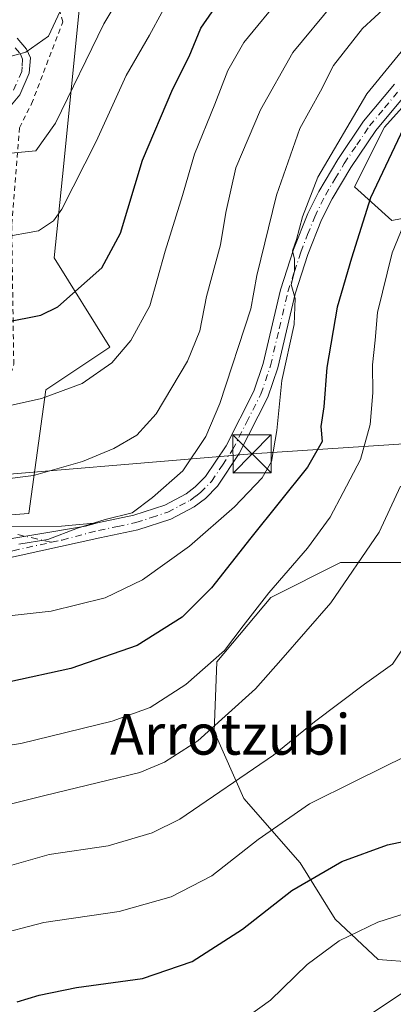
# Model space of a CAD drawing. Units: metres. Extents: x 599949 to 603384, y 4775433 to 4777797.
# Drawn here: x 601715 to 601789, y 4776270 to 4776464 of the extents above; entities that cross this region are included whole.
import ezdxf
from ezdxf.enums import TextEntityAlignment as Align

# ---------------------------------------------------------------- set-up
doc = ezdxf.new("R2010")
doc.units = ezdxf.units.M
doc.header["$MEASUREMENT"] = 0
doc.linetypes.add('DGN Style 2', pattern=[1.6480167562047852, 0.988810053722871, -0.6592067024819142])
doc.linetypes.add('DGN Style 4', pattern=[2.6384748266838614, 1.318413404963828, -0.6592067024819142, 0.001648016756204785, -0.6592067024819142])
for name, color, linetype, lineweight in [('Alambrada', 7, 'DGN Style 2', 0), ('Arbolado forestal CxS', 92, 'Continuous', 0), ('Camino Cxs', 7, 'Continuous', 0), ('Camino eje', 30, 'DGN Style 4', 13), ('Curva de nivel maestra', 30, 'Continuous', 30), ('Curva de nivel normal', 30, 'Continuous', 0), ('Piscina CxS', 4, 'Continuous', 0), ('Pista pavimentada Cxs', 135, 'Continuous', 0), ('Pista pavimentada eje', 135, 'DGN Style 4', 0), ('Prado CxS', 92, 'Continuous', 0), ('Tendido', 6, 'Continuous', 0), ('Texto cartográfico', 7, 'Continuous', 0), ('Torre de tendido puntual', 7, 'Continuous', 0)]:
    doc.layers.add(name, color=color, linetype=linetype, lineweight=lineweight)
doc.styles.add('Style-Arial', font='txt')

# ---------------------------------------------------------------- blocks, each defined once
blk = doc.blocks.new('5TTEND')
at = {"layer": 'Piscina CxS', "color": 7, "linetype": 'Continuous', "lineweight": 0}
for p, q in [((-0.375, 0.3754), (0.375, -0.3746)), ((0.3720000000000001, 0.3784000000000001), (-0.3720000000000001, -0.3776))]:
    blk.add_line(p, q, dxfattribs=at)
at = {"layer": 'Piscina CxS', "color": 7, "linetype": 'Continuous', "lineweight": 0, "flags": 128}
blk.add_lwpolyline([(-0.375, -0.3746), (0.375, -0.3746), (0.375, 0.3754), (-0.375, 0.3754), (-0.3720000000000001, -0.3776)], dxfattribs=at)

msp = doc.modelspace()

# ---------------------------------------------------------------- linework, layer by layer
at = {"layer": 'Alambrada', "color": 7, "linetype": 'DGN Style 2', "lineweight": 0}
msp.add_polyline3d([(601619.3901000004, 4776426.880100001, 375.5154999999941), (601619.4301000005, 4776413.140100001, 376.0714000000008), (601653.0100999996, 4776383.550100001, 367.1671999999962), (601667.7100999998, 4776375.5101, 368.2550999999949), (601707.5301000001, 4776373.960100001, 370.4465999999957), (601714.1901000004, 4776396.350099999, 376.0755000000063), (601713.7801000001, 4776423.9901, 382.4768999999943), (601715.3201000001, 4776442.9801, 394.9570999999996), (601717.7001, 4776447.7301, 392.3457000000053), (601723.8701, 4776463.870100001, 406.8886999999959), (601722.9200999998, 4776467.190099999, 409.3003999999929), (601714.3701, 4776469.5701, 417.3139999999985), (601709.1501000002, 4776470.520099999, 411.5559000000067), (601688.2600999996, 4776476.220100001, 400.1937000000034), (601685.8901000004, 4776476.690099999, 399.6021000000038), (601683.5100999996, 4776471.470100001, 396.991399999999), (601658.8300999999, 4776477.640100001, 396.6135000000068), (601643.6300999997, 4776479.0701, 395.4885000000068), (601638.8901000004, 4776479.0701, 395.2407999999996), (601619.8901000004, 4776470.050100001, 398.9066000000021)], dxfattribs=at)
at = {"layer": 'Arbolado forestal CxS', "color": 92, "linetype": 'Continuous', "lineweight": 0}
for points in [[(601563.6469000002, 4776515.4911, 407.411300000007), (601587.3657000001, 4776502.315300001, 407.1110999999946), (601595.2718000002, 4776491.7739, 403.2813000000024), (601586.0475000005, 4776464.1033, 390.8926999999967), (601583.4118999997, 4776427.209899999, 372.8598999999958), (601583.4115000004, 4776404.809900001, 360.7290999999968), (601626.8953, 4776371.8693, 358.1851000000024), (601676.9682999998, 4776363.9637, 361.1849999999977), (601717.1271000003, 4776366.918299999, 363.4833999999973), (601720.4874999998, 4776391.292099999, 371.1399999999995), (601733.0904999999, 4776399.695900001, 371.7142000000022), (601722.1690999996, 4776417.345899999, 378.5902999999962), (601724.0268999999, 4776435.9287, 382.8935000000056), (601728.0510999998, 4776476.178099999, 391.3929000000062), (601713.7676999997, 4776470.294700001, 395.2428999999975), (601702.0066999998, 4776544.254899999, 425.8047999999981), (601708.7279000003, 4776556.8619, 425.6867999999959), (601727.2109000003, 4776581.235900001, 421.2151000000013), (601756.7959000003, 4776584.535900001, 405.8659999999945)], [(601676.9682999998, 4776363.9637, 361.1849999999977), (601717.1271000003, 4776366.918299999, 363.4833999999973), (601720.4874999998, 4776391.292099999, 371.1399999999995), (601733.0904999999, 4776399.695900001, 371.7142000000022), (601722.1690999996, 4776417.345899999, 378.5902999999962), (601724.0268999999, 4776435.9287, 382.8935000000056), (601728.0510999998, 4776476.178099999, 391.3929000000062), (601713.7676999997, 4776470.294700001, 395.2428999999975)], [(601802.3154999996, 4776459.9277, 351.388300000006), (601787.1924999999, 4776443.118100001, 352.1775000000052), (601781.3113000002, 4776431.351299999, 352.6751999999979), (601788.6700999998, 4776424.6985, 347.1643999999943), (601840.6212999999, 4776434.7783, 338.7465999999986)], [(601840.6212999999, 4776434.7783, 338.7465999999986), (601788.6700999998, 4776424.6985, 347.1643999999943), (601781.3113000002, 4776431.351299999, 352.6751999999979), (601787.1924999999, 4776443.118100001, 352.1775000000052), (601802.3154999996, 4776459.9277, 351.388300000006)], [(601840.6212999999, 4776434.7783, 338.7465999999986), (601788.6700999998, 4776424.6985, 347.1643999999943), (601781.3113000002, 4776431.351299999, 352.6751999999979), (601787.1924999999, 4776443.118100001, 352.1775000000052), (601802.3154999996, 4776459.9277, 351.388300000006)], [(601840.6212999999, 4776434.7783, 338.7465999999986), (601788.6700999998, 4776424.6985, 347.1643999999943), (601781.3113000002, 4776431.351299999, 352.6751999999979), (601787.1924999999, 4776443.118100001, 352.1775000000052), (601802.3154999996, 4776459.9277, 351.388300000006)], [(601793.3717, 4776357.230699999, 337.2967000000062), (601778.5549999997, 4776357.230699999, 342.444399999993), (601764.7966, 4776350.351500001, 345.6374000000069), (601754.2133, 4776337.651500001, 345.5939000000071), (601753.6841000002, 4776323.893100001, 340.9453000000067), (601759.5049000002, 4776310.663899999, 334.4413000000059), (601770.6174, 4776297.9639, 327.1879999999946), (601777.4966000002, 4776286.851399999, 322.1949000000022), (601785.9633, 4776278.913899999, 318.5886000000028), (601792.8425000003, 4776278.3847, 317.5014999999985)], [(601792.8425000003, 4776278.3847, 317.5014999999985), (601785.9633, 4776278.913899999, 318.5886000000028), (601777.4966000002, 4776286.851399999, 322.1949000000022), (601770.6174, 4776297.9639, 327.1879999999946), (601759.5049000002, 4776310.663899999, 334.4413000000059), (601753.6841000002, 4776323.893100001, 340.9453000000067), (601754.2133, 4776337.651500001, 345.5939000000071), (601764.7966, 4776350.351500001, 345.6374000000069), (601778.5549999997, 4776357.230699999, 342.444399999993), (601793.3717, 4776357.230699999, 337.2967000000062)], [(601792.8425000003, 4776278.3847, 317.5014999999985), (601785.9633, 4776278.913899999, 318.5886000000028), (601777.4966000002, 4776286.851399999, 322.1949000000022), (601770.6174, 4776297.9639, 327.1879999999946), (601759.5049000002, 4776310.663899999, 334.4413000000059), (601753.6841000002, 4776323.893100001, 340.9453000000067), (601754.2133, 4776337.651500001, 345.5939000000071), (601764.7966, 4776350.351500001, 345.6374000000069), (601778.5549999997, 4776357.230699999, 342.444399999993), (601793.3717, 4776357.230699999, 337.2967000000062)], [(601792.8425000003, 4776278.3847, 317.5014999999985), (601785.9633, 4776278.913899999, 318.5886000000028), (601777.4966000002, 4776286.851399999, 322.1949000000022), (601770.6174, 4776297.9639, 327.1879999999946), (601759.5049000002, 4776310.663899999, 334.4413000000059), (601753.6841000002, 4776323.893100001, 340.9453000000067), (601754.2133, 4776337.651500001, 345.5939000000071), (601764.7966, 4776350.351500001, 345.6374000000069), (601778.5549999997, 4776357.230699999, 342.444399999993), (601793.3717, 4776357.230699999, 337.2967000000062)]]:
    msp.add_polyline3d(points, dxfattribs=at)
at = {"layer": 'Camino Cxs', "color": 7, "linetype": 'Continuous', "lineweight": 0, "extrusion": (0.1819305793526896, -0.9821752239866073, 0.04725562065249427), "elevation": -4581735.982877221, "flags": 128}
msp.add_lwpolyline([(1461604.696474513, 217140.6516489662), (1461602.232725844, 217136.8710253637), (1461582.773959691, 217143.0413186356)], dxfattribs=at)
at = {"layer": 'Camino Cxs', "color": 7, "linetype": 'Continuous', "lineweight": 0}
for points in [[(601714.8300999999, 4776460.670100001, 398.0746999999974), (601716.7301000003, 4776458.4901, 393.3589000000065), (601717.4600999998, 4776456.790100001, 391.1974000000046), (601717.2500999998, 4776453.7301, 391.6258999999991), (601715.3701, 4776449.450099999, 390.8513999999996), (601713.4401000004, 4776447.130100001, 389.7108000000007)], [(601714.8300999999, 4776460.670100001, 398.0746999999974), (601716.7301000003, 4776458.4901, 393.3589000000065), (601717.4600999998, 4776456.790100001, 391.1974000000046), (601717.2500999998, 4776453.7301, 391.6258999999991), (601715.3701, 4776449.450099999, 390.8513999999996), (601713.4401000004, 4776447.130100001, 389.7108000000007)], [(601713.6801000005, 4776364.2301, 384.876099999994), (601723.5701000001, 4776364.4101, 383.5671000000002), (601730.6901000004, 4776365.040100001, 385.2909000000073), (601728.3000999996, 4776364.4157, 381.5145000000048), (601709.1136999996, 4776361.158299999, 387.6778999999952)], [(601713.6801000005, 4776364.2301, 384.876099999994), (601723.5701000001, 4776364.4101, 383.5671000000002), (601730.6901000004, 4776365.040100001, 385.2909000000073)]]:
    msp.add_polyline3d(points, dxfattribs=at)
at = {"layer": 'Camino eje', "color": 30, "linetype": 'DGN Style 4', "lineweight": 13}
for points in [[(601714.4951, 4776458.770099999, 394.2605999999942), (601715.5075000003, 4776457.530099999, 391.5567000000011), (601715.9351000005, 4776456.530099999, 391.3947999999946), (601715.8300999999, 4776455.0001, 391.3714999999939), (601715.7701000003, 4776454.090100001, 391.341499999995), (601714.0800999999, 4776450.245100001, 390.3402999999962)], [(601714.9700999996, 4776362.7501, 385.7839999999997), (601721.6246999997, 4776361.2137, 382.4523999999947)]]:
    msp.add_polyline3d(points, dxfattribs=at)
at = {"layer": 'Curva de nivel maestra', "color": 30, "linetype": 'Continuous', "lineweight": 30, "flags": 128}
for points, elevation in [([(601712.5499999998, 4776404.6601), (601719.5300000003, 4776406.040100001), (601722.8799999999, 4776407.690099999), (601731.5499999998, 4776415.370100001), (601735.2400000002, 4776422.170100001), (601739.5599999996, 4776436.600099999), (601745.5300000003, 4776450.6601), (601748.75, 4776457.050100001), (601751.0499999998, 4776462.630100001), (601754.9199999999, 4776468.270099999)], 375), ([(601790.9699999997, 4776442.880100001), (601784.4299999997, 4776429.1801), (601780.6799999997, 4776417.280099999), (601777.8600000005, 4776407.610099999), (601775.8600000005, 4776395.710100001), (601775.2800000003, 4776387.9101), (601774.6699999999, 4776384.0701), (601774.9299999997, 4776381.0701), (601772.0700000003, 4776376.0001), (601760.9000000004, 4776362.100099999), (601753.1600000003, 4776352.2401), (601747.3600000005, 4776346.440099999), (601738.4900000002, 4776340.840100001), (601725.4100000003, 4776336.290100001), (601713.4199999999, 4776333.710100001)], 350), ([(601714.8799999999, 4776270.5801), (601719.2100000001, 4776271.9001), (601726.5499999998, 4776273.4001), (601739.5499999998, 4776275.1601), (601749.2999999998, 4776278.520099999), (601759.2100000001, 4776284.880100001), (601768.9600000001, 4776292.5001), (601778.7699999996, 4776298.2301), (601787.79, 4776301.550100001), (601794.6399999997, 4776302.9801)], 325)]:
    msp.add_lwpolyline(points, dxfattribs=dict(at, elevation=elevation))
at = {"layer": 'Curva de nivel normal', "color": 30, "linetype": 'Continuous', "lineweight": 0, "flags": 128}
for points, elevation in [([(601563.75, 4776465.220000001), (601578, 4776455.66), (601584.6100000005, 4776450.75), (601591.7800000003, 4776449.859999999), (601602.5599999996, 4776448.75), (601613.4800000006, 4776449.039999999), (601627.2400000002, 4776451.109999999), (601643.1399999997, 4776454.619999999), (601653.2999999998, 4776455.039999999), (601664.7300000006, 4776452.039999999), (601680.9299999997, 4776445.680000001), (601691.8600000005, 4776442.27), (601697.9699999997, 4776439.09), (601712.2100000001, 4776437.859999999), (601718.5499999998, 4776438.460000001), (601722.4000000004, 4776443.92), (601731.9500000002, 4776463.49), (601739.5, 4776476.180000001)], 385.0000000000001), ([(601564.2199999997, 4776454.859999999), (601577.9800000006, 4776445.27), (601581.2999999998, 4776443.359999999), (601587.1600000003, 4776441.539999999), (601598.9299999997, 4776439.960000001), (601608.4500000002, 4776438.800000001), (601622.7800000003, 4776439.32), (601636.6900000004, 4776441.449999999), (601645.3099999996, 4776441.779999999), (601654.79, 4776440.51), (601658.3399999999, 4776438.600000001), (601659.1699999999, 4776436.59), (601662.0300000003, 4776434.75), (601670.8399999999, 4776432.130000001), (601685.9500000002, 4776426.57), (601699.2400000002, 4776422.84), (601711.7599999999, 4776421.359999999), (601719.0700000003, 4776422.630000001), (601722.0199999996, 4776424.640000001), (601723.6799999997, 4776426.939999999), (601730.4299999997, 4776440.279999999), (601736.2999999998, 4776453.26), (601740.9500000002, 4776461.220000001), (601745.7800000003, 4776470.25)], 380), ([(601715.2100000001, 4776360.84), (601720.8799999999, 4776361.789999999), (601726.7400000002, 4776364), (601732.1900000004, 4776365.680000001), (601737.4900000002, 4776367.01), (601741.5099999999, 4776370.08), (601747.4600000001, 4776375.289999999), (601752, 4776382.07), (601754.7999999998, 4776388.59), (601760.8600000005, 4776407.26), (601762.0899999999, 4776413.82), (601765.9299999997, 4776429.710000001), (601770.5300000003, 4776442.82), (601774.5999999996, 4776450.210000001), (601777.1699999999, 4776455.279999999), (601782.8600000005, 4776462.539999999), (601790.1399999997, 4776469.310000001)], 360), ([(601712.3700000001, 4776373.640000001), (601718.0899999999, 4776374.42), (601727.7199999997, 4776377.17), (601733.9100000003, 4776379.74), (601738.4600000001, 4776382.33), (601742.2599999999, 4776386.58), (601748.3799999999, 4776396.939999999), (601750.8300000001, 4776402.939999999), (601752.1600000003, 4776409.720000001), (601754.9199999999, 4776419.869999999), (601755.9400000004, 4776426.25), (601757.9500000002, 4776435.08), (601762.75, 4776446.550000001), (601769.1600000003, 4776457.84), (601777.0800000001, 4776467.449999999)], 365), ([(601712.8799999999, 4776388.039999999), (601719.6500000004, 4776389.57), (601727.6900000004, 4776392.539999999), (601733.5099999999, 4776396.619999999), (601737.2599999999, 4776401), (601740.9600000001, 4776407.84), (601744.0300000003, 4776418.67), (601747.4500000002, 4776429.65), (601749.7800000003, 4776437.76), (601753.7699999996, 4776447.65), (601756.3200000003, 4776454.279999999), (601759.5199999996, 4776459.800000001), (601767.1500000004, 4776469.230000001)], 370), ([(601666.0899999999, 4776465.980000001), (601683, 4776458.74), (601694.7599999999, 4776454.850000001), (601705.0199999996, 4776454.710000001), (601716.5599999996, 4776457.9), (601721.04, 4776461.050000001), (601723.3600000005, 4776465.980000001)], 390), ([(601705.4500000002, 4776345.84), (601721.5499999998, 4776347.600000001), (601732.2100000001, 4776350.24), (601739.5499999998, 4776353.800000001), (601748.7800000003, 4776360.42), (601757.6699999999, 4776368.210000001), (601763.1299999999, 4776373.92), (601764.9299999997, 4776377.16), (601766, 4776383.25), (601767.0099999999, 4776393.130000001), (601769.3799999999, 4776404.180000001), (601769.5999999996, 4776409.33), (601768.8300000001, 4776412.07), (601769.5099999999, 4776414.640000001), (601769.4800000006, 4776417.08), (601769.1100000005, 4776418.730000001), (601769.8600000005, 4776420.939999999), (601771.04, 4776425.42), (601774.0999999996, 4776433.220000001), (601783.7000000002, 4776449.680000001), (601793.1399999997, 4776461.16)], 355), ([(601705.2199999997, 4776319.949999999), (601715.6100000005, 4776321.529999999), (601733.54, 4776325.939999999), (601741.0499999998, 4776328.619999999), (601748.0999999996, 4776333.189999999), (601755.7100000001, 4776339.880000001), (601759.3499999996, 4776344.730000001), (601764.4400000004, 4776351.26), (601772.0199999996, 4776360.060000001), (601776.5, 4776366.199999999), (601779.0499999998, 4776371.060000001), (601782.4600000001, 4776377.52), (601784.4100000003, 4776384.449999999), (601784.9100000003, 4776390.680000001), (601784.8499999996, 4776396.24), (601785.3799999999, 4776401.100000001), (601785.8300000001, 4776406.560000001), (601788.7199999997, 4776418.279999999), (601794.7000000002, 4776432.880000001)], 345), ([(601563.3899999997, 4776379.84), (601574.1600000003, 4776370.859999999), (601583.2400000002, 4776362.74), (601597.0999999996, 4776353.24), (601624.0300000003, 4776338.34), (601638.4199999999, 4776331.9), (601647.9100000003, 4776329.029999999), (601659.54, 4776325.08), (601667.5599999996, 4776321.82), (601679.4600000001, 4776316.9), (601693.3099999996, 4776309.539999999), (601701.0800000001, 4776307.380000001), (601707.1699999999, 4776308.01), (601720.3399999999, 4776311.289999999), (601739.0099999999, 4776315.800000001), (601743.8700000001, 4776317.84), (601750.4299999997, 4776322.050000001), (601755.8200000003, 4776326.939999999), (601761.8300000001, 4776332.279999999), (601766.7999999998, 4776337.939999999), (601776.6500000004, 4776349.279999999), (601786.1200000001, 4776363.220000001), (601790.3200000003, 4776372.300000001)], 340), ([(601791.6500000004, 4776319.15), (601781.4000000004, 4776314.119999999), (601772.4000000004, 4776309.640000001), (601762.3099999996, 4776302.58), (601753.1799999997, 4776295.41), (601745.2199999997, 4776291.289999999), (601734.9800000006, 4776288.369999999), (601720.1299999999, 4776286.189999999), (601709.9800000006, 4776283.600000001), (601705.2100000001, 4776283), (601700.4600000001, 4776282.699999999), (601695.2300000006, 4776283.689999999), (601690.1699999999, 4776285.720000001), (601680.3399999999, 4776291.65), (601667.2800000003, 4776301.640000001), (601655.7599999999, 4776309.02), (601643.5800000001, 4776313.800000001), (601628.4199999999, 4776317.539999999), (601621.4199999999, 4776320.060000001), (601616.4400000004, 4776322.84), (601592.6900000004, 4776338.02), (601578.4199999999, 4776348.300000001), (601565.3399999999, 4776354.140000001)], 330), ([(601792.7699999996, 4776343.24), (601788.79, 4776337.140000001), (601783.2300000006, 4776333.24), (601773.4000000004, 4776325.789999999), (601765.3499999996, 4776319.25), (601746.8799999999, 4776306.600000001), (601741.4699999997, 4776303.869999999), (601732.7599999999, 4776301.369999999), (601721.1600000003, 4776299.619999999), (601712.8600000005, 4776297.26)], 335), ([(601794.3399999999, 4776289), (601785.8700000001, 4776286.310000001), (601778.25, 4776282.609999999), (601771.9500000002, 4776277.91), (601764.7699999996, 4776270.880000001), (601757.5499999998, 4776265.680000001)], 320), ([(601783.8799999999, 4776267.720000001), (601798.8799999999, 4776277.75)], 315.0000000000001)]:
    msp.add_lwpolyline(points, dxfattribs=dict(at, elevation=elevation))
at = {"layer": 'Pista pavimentada Cxs', "color": 135, "linetype": 'Continuous', "lineweight": 0, "extrusion": (0.1819305793526896, -0.9821752239866073, 0.04725562065249427), "elevation": -4581735.982877221, "flags": 128}
msp.add_lwpolyline([(1461604.696474513, 217140.6516489662), (1461602.232725844, 217136.8710253637), (1461582.773959691, 217143.0413186356)], dxfattribs=at)
at = {"layer": 'Pista pavimentada Cxs', "color": 135, "linetype": 'Continuous', "lineweight": 0}
for points in [[(601709.1136999996, 4776361.158299999, 387.6778999999952), (601728.3000999996, 4776364.4157, 381.5145000000048), (601730.6901000004, 4776365.040100001, 385.2909000000073), (601737.8701, 4776366.540100001, 385.0960000000051), (601743.9301000005, 4776368.530099999, 380.6652999999933), (601748.1201, 4776370.7501, 383.4618999999948), (601749.9401000004, 4776372.140100001, 379.9520000000048), (601751.9600999998, 4776374.190099999, 371.2057999999961), (601756.0000999998, 4776380.220100001, 361.6760000000068), (601761.4801000003, 4776391.020099999, 357.3803000000044), (601763.3000999996, 4776396.450099999, 356.7850999999937), (601766.7401000002, 4776411.040100001, 356.7480000000069), (601769.3000999996, 4776418.9801, 356.4612000000052), (601772.0800999999, 4776426.050100001, 357.2688000000053), (601774.2600999996, 4776430.4301, 370.537599999996), (601778.0000999998, 4776436.7401, 379.0470999999961), (601783.0701000001, 4776444.2601, 382.7044000000024), (601789.1700999998, 4776451.610099999, 378.6143000000012)], [(601730.6901000004, 4776365.040100001, 385.2909000000073), (601737.8701, 4776366.540100001, 385.0960000000051), (601743.9301000005, 4776368.530099999, 380.6652999999933), (601748.1201, 4776370.7501, 383.4618999999948), (601749.9401000004, 4776372.140100001, 379.9520000000048), (601751.9600999998, 4776374.190099999, 371.2057999999961), (601756.0000999998, 4776380.220100001, 361.6760000000068), (601761.4801000003, 4776391.020099999, 357.3803000000044), (601763.3000999996, 4776396.450099999, 356.7850999999937), (601766.7401000002, 4776411.040100001, 356.7480000000069), (601769.3000999996, 4776418.9801, 356.4612000000052), (601772.0800999999, 4776426.050100001, 357.2688000000053), (601774.2600999996, 4776430.4301, 370.537599999996), (601778.0000999998, 4776436.7401, 379.0470999999961), (601783.0701000001, 4776444.2601, 382.7044000000024), (601789.1700999998, 4776451.610099999, 378.6143000000012)], [(601791.3300999999, 4776449.5101, 379.5145000000048), (601785.4700999996, 4776442.460100001, 378.3770999999979), (601780.5401, 4776435.140100001, 377.4489000000031), (601776.8901000004, 4776428.9901, 365.5838999999978), (601774.8201000001, 4776424.8301, 356.4998000000051), (601772.1300999997, 4776417.970100001, 354.9866999999941), (601769.6300999997, 4776410.2401, 355.4762000000046), (601766.1901000004, 4776395.630100001, 356.1698999999935), (601764.2500999998, 4776389.850099999, 356.5535999999993), (601758.5900999998, 4776378.710100001, 357.4888999999966), (601754.3000999996, 4776372.280099999, 367.7698999999994), (601751.9301000005, 4776369.880100001, 377.4018999999971), (601749.7401000002, 4776368.220100001, 379.8742000000057), (601745.1001000004, 4776365.7501, 379.0994000000064), (601738.6501000002, 4776363.640100001, 382.7112000000052), (601731.1300999997, 4776362.0601, 381.867499999993), (601711.7701000003, 4776357.840100001, 383.4948000000004)], [(601791.3300999999, 4776449.5101, 379.5145000000048), (601785.4700999996, 4776442.460100001, 378.3770999999979), (601780.5401, 4776435.140100001, 377.4489000000031), (601776.8901000004, 4776428.9901, 365.5838999999978), (601774.8201000001, 4776424.8301, 356.4998000000051), (601772.1300999997, 4776417.970100001, 354.9866999999941), (601769.6300999997, 4776410.2401, 355.4762000000046), (601766.1901000004, 4776395.630100001, 356.1698999999935), (601764.2500999998, 4776389.850099999, 356.5535999999993), (601758.5900999998, 4776378.710100001, 357.4888999999966), (601754.3000999996, 4776372.280099999, 367.7698999999994), (601751.9301000005, 4776369.880100001, 377.4018999999971), (601749.7401000002, 4776368.220100001, 379.8742000000057), (601745.1001000004, 4776365.7501, 379.0994000000064), (601738.6501000002, 4776363.640100001, 382.7112000000052), (601731.1300999997, 4776362.0601, 381.867499999993), (601711.7701000003, 4776357.840100001, 383.4948000000004)]]:
    msp.add_polyline3d(points, dxfattribs=at)
at = {"layer": 'Pista pavimentada eje', "color": 135, "linetype": 'DGN Style 4', "lineweight": 0}
for points in [[(601721.6246999997, 4776361.2137, 382.4523999999947), (601723.6951000001, 4776361.665100001, 380.841499999995), (601730.9101, 4776363.550100001, 383.2404999999999), (601734.6700999998, 4776364.340100001, 385.4621999999945), (601738.2600999996, 4776365.090100001, 383.8616999999941), (601741.2901, 4776366.085100001, 380.5997999999963), (601744.5151000004, 4776367.140100001, 379.0005999999994), (601746.8350999998, 4776368.3751, 380.1508000000031), (601748.9301000005, 4776369.485099999, 380.8659000000043), (601750.0251000002, 4776370.315099999, 379.7832000000053), (601750.9351000005, 4776371.0101, 377.7967999999965), (601753.1300999997, 4776373.235099999, 369.107799999998), (601755.2751000002, 4776376.450099999, 361.6646999999939), (601757.2950999998, 4776379.465100001, 358.1622999999963), (601760.0351, 4776384.8651, 357.5339999999997), (601762.8651000002, 4776390.4351, 356.8347000000067), (601764.7451, 4776396.040100001, 356.4622999999993), (601766.4650999998, 4776403.345100001, 356.0384999999951), (601768.1851000005, 4776410.640100001, 355.906799999997), (601769.4650999998, 4776414.610099999, 355.920499999993), (601770.7150999998, 4776418.475099999, 355.6916999999958), (601772.0601000005, 4776421.905099999, 354.9023000000016), (601773.4501, 4776425.440099999, 356.7909000000073), (601775.5751, 4776429.710100001, 367.8800999999949), (601777.4451000001, 4776432.8651, 377.662599999996), (601779.2701000003, 4776435.940099999, 378.1276999999973), (601781.7351000002, 4776439.600099999, 378.1536000000052), (601784.2701000003, 4776443.360099999, 380.3384999999981), (601787.2001, 4776446.8851, 382.5877000000037), (601790.2500999998, 4776450.5601, 379.385500000004)], [(601568.5651000004, 4776415.2751, 384.7122999999993), (601572.9101, 4776411.5251, 384.9795000000013), (601577.3201000001, 4776407.725099999, 383.2280000000028), (601588.1001000004, 4776396.765100001, 375.2929000000004), (601598.9051000001, 4776385.7851, 371.6735999999946), (601601.2751000002, 4776383.8851, 372.1054000000004), (601603.7851, 4776381.870100001, 371.4210000000021), (601608.0351, 4776379.245100001, 369.7584000000061), (601619.0301000001, 4776374.485099999, 379.1869000000006), (601631.3051000005, 4776370.485099999, 375.5840000000026), (601641.6001000004, 4776367.6151, 372.2651000000042), (601651.8300999999, 4776364.7601, 375.0915999999997), (601671.2901, 4776360.2401, 380.8307999999961), (601681.9501, 4776358.5001, 375.4104999999981), (601691.9401000004, 4776357.8301, 379.7734999999957), (601694.4951, 4776357.890100001, 380.4801000000007), (601696.9301000005, 4776357.950099999, 381.3931000000011), (601700.4791000001, 4776358.2827, 383.7862000000023), (601707.8541000001, 4776358.977700001, 385.8390000000072), (601714.0151000004, 4776359.5551, 384.1600000000035), (601721.6246999997, 4776361.2137, 382.4523999999947)]]:
    msp.add_polyline3d(points, dxfattribs=at)
at = {"layer": 'Prado CxS', "color": 92, "linetype": 'Continuous', "lineweight": 0}
msp.add_polyline3d([(601713.7676999997, 4776470.294700001, 395.2428999999975), (601728.0510999998, 4776476.178099999, 391.3929000000062), (601724.0268999999, 4776435.9287, 382.8935000000056), (601722.1690999996, 4776417.345899999, 378.5902999999962), (601733.0904999999, 4776399.695900001, 371.7142000000022), (601720.4874999998, 4776391.292099999, 371.1399999999995), (601717.1271000003, 4776366.918299999, 363.4833999999973), (601676.9682999998, 4776363.9637, 361.1849999999977), (601650.5771000005, 4776379.598900001, 365.8252000000066), (601636.8239000002, 4776392.726299999, 368.1198000000004), (601621.8205000004, 4776405.853700001, 370.3341999999975), (601612.4439000003, 4776415.8551, 372.5032999999967), (601606.1923000002, 4776423.981500001, 374.0564000000013), (601609.3183000004, 4776437.108899999, 380.2964000000065), (601621.8214999996, 4776472.7401, 394.9735999999975), (601630.5736999996, 4776483.3671, 396.9128000000055), (601636.2001, 4776491.4937, 398.4247000000032), (601643.0768999998, 4776500.245100001, 402.3173999999999), (601654.3293000003, 4776500.870300001, 403.8962999999931), (601667.4571000002, 4776494.6195, 402.3337999999931), (601679.9599000001, 4776486.492900001, 401.7131999999983), (601691.8375000004, 4776478.991699999, 399.2008999999962), (601701.2149, 4776472.115499999, 397.8723999999929)], close=True, dxfattribs=at)
msp.add_polyline3d([(601676.9682999998, 4776363.9637, 361.1849999999977), (601717.1271000003, 4776366.918299999, 363.4833999999973), (601720.4874999998, 4776391.292099999, 371.1399999999995), (601733.0904999999, 4776399.695900001, 371.7142000000022), (601722.1690999996, 4776417.345899999, 378.5902999999962), (601724.0268999999, 4776435.9287, 382.8935000000056), (601728.0510999998, 4776476.178099999, 391.3929000000062), (601713.7676999997, 4776470.294700001, 395.2428999999975)], dxfattribs=at)
at = {"layer": 'Tendido', "color": 6, "linetype": 'Continuous', "lineweight": 0, "extrusion": (-0.05214297763653779, 0.9889585732141011, 0.1387157177450527), "elevation": 4692312.542670823, "flags": 128}
msp.add_lwpolyline([(-852351.0488773028, -656877.2860427906), (-852412.3271194717, -656890.9565055153), (-852578.4754457508, -656906.7383808661)], dxfattribs=at)

# ---------------------------------------------------------------- block references
at = {"layer": 'Torre de tendido puntual', "color": 7, "linetype": 'Continuous', "lineweight": 0, "xscale": 10, "yscale": 10, "zscale": 10}
msp.add_blockref('5TTEND', (601761.1074999999, 4776378.643300001, 357.2084999999934), dxfattribs=at)

# ---------------------------------------------------------------- texts
at = {"layer": 'Texto cartográfico', "color": 7, "linetype": 'Continuous', "lineweight": 0, "style": 'Style-Arial'}
msp.add_text('Arrotzubi', height=8, dxfattribs=at).set_placement((601756.8494073168, 4776323.32015), align=Align.MIDDLE_CENTER)

doc.saveas('drawing.dxf')
